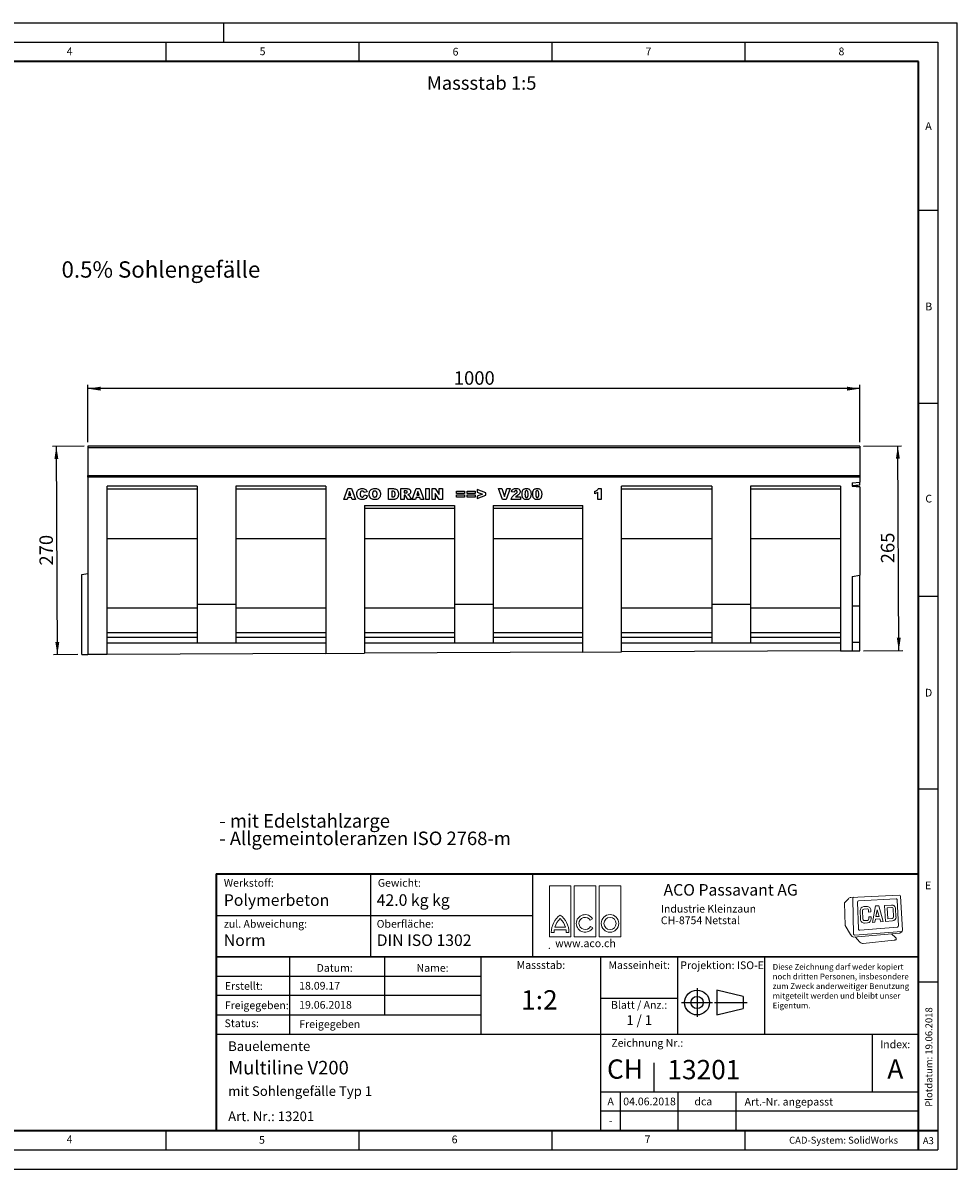
# Model space of a CAD drawing. Units: millimetres. Extents: x 0 to 420, y 0 to 297.
# Drawn here: x 178 to 420, y 0 to 297 of the extents above; entities that cross this region are included whole.
import ezdxf

# ---------------------------------------------------------------- set-up
doc = ezdxf.new("R2010")
doc.units = ezdxf.units.MM
doc.header["$PDSIZE"] = -1
doc.linetypes.add('CENTERX2', pattern=[20.32, 12.7, -2.54, 2.54, -2.54])
doc.layers.add('LINIEN-DICK', color=7, linetype='Continuous', lineweight=35)
doc.layers.add('LINIEN-NORMAL', color=7, linetype='Continuous', lineweight=25)
for name, color, linetype in [('LINIEN-DÜNN', 7, 'Continuous'), ('SLD-0', 179, 'Continuous'), ('TEXT', 7, 'Continuous'), ('TEXT-DEUTSCH', 7, 'Continuous'), ('VORLAGE_TEXT', 7, 'Continuous')]:
    doc.layers.add(name, color=color, linetype=linetype)
doc.styles.add('SLDTEXTSTYLE0', font='TXT', dxfattribs={"width": 0.605})
doc.styles.add('SLDTEXTSTYLE2', font='TXT', dxfattribs={"width": 0.75})
doc.styles.add('SLDTEXTSTYLE3', font='TXT', dxfattribs={"width": 0.563})
doc.dimstyles.new('SLDDIMSTYLE2', dxfattribs={"dimtxt": 3.5, "dimasz": 3.302, "dimexe": 0, "dimexo": 0.0625, "dimgap": 0.875, "dimtad": 1, "dimlfac": 5, "dimrnd": 1e-09, "dimzin": 12, "dimdsep": 46, "dimtxsty": 'SLDTEXTSTYLE2', "dimsah": 1, "dimcen": 0.09, "dimadec": 0, "dimazin": 3, "dimtfac": 1, "dimtofl": 0, "dimtmove": 0, "dimatfit": 3, "dimfxl": 0, "dimfrac": 2, "dimtolj": 1, "dimtzin": 12, "dimarcsym": 0})

# ---------------------------------------------------------------- blocks, each defined once
blk = doc.blocks.new('SW_NOTE_0')
at = {"color": 0, "linetype": 'Continuous', "lineweight": 0, "char_height": 2, "attachment_point": 1, "style": 'SLDTEXTSTYLE0'}
for s, insert in [('Industrie Kleinzaun', (0, 2.58)), ('CH-8754 Netstal', (0, -0.42))]:
    blk.add_mtext(s, dxfattribs=dict(at, insert=insert))
blk = doc.blocks.new('ACO-Logo')
at = {"color": 179, "linetype": 'Continuous', "lineweight": 18}
for p, q in [((0, 16.17), (0, 2.94)), ((5.59, 16.17), (0, 16.17)), ((5.59, 2.94), (5.59, 16.17)), ((6.46, 16.17), (6.46, 2.94)), ((12.05, 16.17), (6.46, 16.17)), ((12.05, 2.94), (12.05, 16.17)), ((12.93, 2.94), (12.93, 16.17)), ((12.93, 16.17), (18.52, 16.17)), ((18.52, 16.17), (18.52, 2.94)), ((77.51, 12.77), (76.49, 11.76)), ((90.64, 13.74), (78.15, 13.15)), ((78.63, 12.88), (78.84, 3.65)), ((79.85, 11.93), (80.09, 4.98)), ((80.13, 12.24), (89.85, 12.76)), ((90.46, 5.79), (90.16, 12.47)), ((91.53, 4.63), (90.96, 13.46)), ((76.49, 11.76), (76.65, 5.87)), ((80.53, 9.73), (80.61, 7.48)), ((81.17, 9.75), (81.24, 7.5)), ((81.47, 10.76), (82.27, 10.81)), ((81.51, 10.13), (82.31, 10.17)), ((82.69, 9.82), (82.71, 9.37)), ((82.71, 9.35), (83.34, 9.39)), ((83.33, 9.84), (83.34, 9.39)), ((83.7, 6.67), (84.51, 10.93)), ((84.51, 10.93), (85.35, 10.97)), ((84.64, 8.19), (84.97, 9.97)), ((84.97, 9.97), (85.45, 8.24)), ((85.35, 10.97), (86.49, 6.88)), ((86.88, 11.07), (88.67, 11.16)), ((87.08, 6.93), (86.88, 11.07)), ((87.55, 10.46), (88.71, 10.53)), ((87.68, 7.61), (87.55, 10.46)), ((89.19, 8.08), (89.09, 10.18)), ((89.82, 8.11), (89.73, 10.21)), ((10.61, 7.22), (11.22, 7.57)), ((81.63, 7.15), (82.43, 7.21)), ((81.68, 6.51), (82.48, 6.58)), ((82.75, 8.08), (83.39, 8.12)), ((82.75, 8.08), (82.77, 7.58)), ((83.39, 8.12), (83.4, 7.61)), ((83.7, 6.67), (84.36, 6.72)), ((84.36, 6.72), (84.51, 7.54)), ((84.51, 7.54), (85.63, 7.61)), ((84.64, 8.19), (85.45, 8.24)), ((85.63, 7.61), (85.85, 6.83)), ((85.85, 6.83), (86.49, 6.88)), ((87.08, 6.93), (88.91, 7.07)), ((87.68, 7.61), (88.85, 7.7)), ((0.51, 4.09), (1.21, 4.09)), ((1.26, 4.73), (4.33, 4.73)), ((4.18, 5.43), (1.41, 5.43)), ((4.37, 4.09), (5.08, 4.09)), ((11.23, 5.26), (10.63, 5.62)), ((76.65, 5.87), (78.03, 3.52)), ((78.03, 3.52), (78.36, 3.14)), ((78.36, 3.14), (78.47, 3.02)), ((78.8, 2.89), (90.8, 3.85)), ((79.16, 3.36), (91.26, 4.31)), ((80.41, 4.7), (90.18, 5.48)), ((88.68, 3.68), (89.67, 2.79)), ((90.8, 3.85), (91.4, 4.35)), ((0, 2.94), (5.59, 2.94)), ((6.46, 2.94), (12.05, 2.94)), ((18.52, 2.94), (12.93, 2.94)), ((79.26, 2.93), (80.49, 1.53)), ((81.34, 1.2), (89.33, 2.05)), ((89.67, 2.79), (89.75, 2.72)), ((89.75, 2.72), (89.8, 2.67)), ((89.8, 2.67), (89.84, 2.6)), ((89.84, 2.6), (89.87, 2.52)), ((89.87, 2.52), (89.87, 2.31))]:
    blk.add_line(p, q, dxfattribs=at)
for radius in [2.28, 1.58]:
    blk.add_circle((15.72, 6.41), radius, dxfattribs=at)
for centre, radius, start, end in [((78.19, 12.35), 0.8, 92.6996, 148.2554), ((78.93, 12.89), 0.3, 92.6996, 181.273), ((80.15, 11.94), 0.3, 93.0418, 181.9349), ((89.86, 12.46), 0.3, 2.5148, 93.0418), ((90.66, 13.44), 0.3, 3.7249, 92.6996), ((81.53, 9.76), 1, 93.1134, 181.9415), ((81.53, 9.76), 0.363, 93.1134, 181.9415), ((82.33, 9.81), 1, 1.9415, 93.1134), ((82.33, 9.81), 0.363, 1.9415, 93.1134), ((88.73, 10.16), 1, 2.6542, 93.1134), ((88.73, 10.16), 0.363, 2.6542, 93.1134), ((6.13, 4.07), 5.62, 126.4236, 179.7474), ((6.13, 4.07), 4.91, 132.7321, 163.9341), ((-0.54, 4.07), 5.62, 0.2526, 53.5764), ((-0.54, 4.07), 4.91, 16.0659, 47.2679), ((9.26, 6.41), 2.28, 30.7309, 330), ((9.26, 6.41), 1.58, 31.0558, 330), ((81.61, 7.51), 1, 181.9415, 274.3987), ((81.61, 7.51), 0.363, 181.9415, 274.3987), ((82.4, 7.57), 0.363, 274.3987, 1.9415), ((82.4, 7.57), 1, 274.3987, 1.9415), ((88.83, 8.07), 0.363, 274.3987, 2.6542), ((88.83, 8.07), 1, 274.3987, 2.6542), ((6.13, 4.07), 4.91, 172.3058, 179.7113), ((-0.54, 4.07), 4.91, 0.2887, 7.6942), ((78.77, 3.29), 0.4, 221.0091, 274.5606), ((79.14, 3.65), 0.3, 181.273, 274.4996), ((80.39, 4.99), 0.3, 181.9349, 274.6063), ((90.16, 5.78), 0.3, 274.6063, 2.5148), ((91.23, 4.61), 0.3, 274.4996, 3.7249), ((81.24, 2.19), 1, 221.4087, 276.0561), ((89.05, 4.1), 2.08, 277.7635, 279.1918), ((89.32, 2.43), 0.379, 279.1918, 281.4992), ((89.13, 3.35), 1.32, 281.4992, 285.2551), ((88.05, 7.32), 5.43, 285.2551, 287.1087), ((89.48, 2.66), 0.555, 287.1087, 303.6901), ((89.69, 2.35), 0.188, 303.6901, 332.3803), ((89.77, 2.31), 0.0984, 332.3803, 4.9765)]:
    blk.add_arc(centre, radius, start, end, dxfattribs=at)
at = {"color": 7, "linetype": 'Continuous', "lineweight": 0}
blk.add_blockref('SW_NOTE_0', (28.89, 8.64), dxfattribs=at)
at = {"color": 7, "linetype": 'Continuous', "lineweight": 0, "attachment_point": 2, "style": 'SLDTEXTSTYLE0'}
for s, insert, char_height in [('ACO Passavant AG', (46.98, 16.61), 3), ('www.aco.ch', (9.37, 2.26), 2)]:
    blk.add_mtext(s, dxfattribs=dict(at, insert=insert, char_height=char_height))
blk = doc.blocks.new('SW_NOTE_1')
at = {"layer": 'SLD-0', "color": 0, "char_height": 3.5, "attachment_point": 1, "style": 'SLDTEXTSTYLE2'}
for s, insert in [('- mit Edelstahlzarge', (0, 4.51)), ('- Allgemeintoleranzen ISO 2768-m', (0, -0.01))]:
    blk.add_mtext(s, dxfattribs=dict(at, insert=insert))
blk = doc.blocks.new('SW_NOTE_2')
at = {"color": 0, "linetype": 'Continuous', "lineweight": 0, "char_height": 1.5, "attachment_point": 1, "style": 'SLDTEXTSTYLE0'}
for s, insert in [('Diese Zeichnung darf weder kopiert', (0, 1.93)), ('zum Zweck anderweitiger Benutzung', (0, -3.07)), ('noch dritten Personen, insbesondere', (0, -0.57)), ('mitgeteilt werden und bleibt unser', (0, -5.57)), ('Eigentum.', (0, -8.07))]:
    blk.add_mtext(s, dxfattribs=dict(at, insert=insert))
blk = doc.blocks.new('_D_6')
at = {"layer": 'SLD-0'}
for p, q in [((194.78, 188.32), (194.78, 203.23)), ((394.78, 202.23), (194.78, 202.23)), ((394.78, 188.32), (394.78, 203.23))]:
    blk.add_line(p, q, dxfattribs=at)
for points in [[(194.78, 202.23), (198.08, 201.72), (198.08, 202.74)], [(394.78, 202.23), (391.47, 202.74), (391.47, 201.72)]]:
    blk.add_solid(points, dxfattribs=at)
at = {"layer": 'SLD-0', "insert": (289.6, 206.74), "char_height": 3.5, "attachment_point": 1, "style": 'SLDTEXTSTYLE2'}
blk.add_mtext('1000', dxfattribs=at)
blk = doc.blocks.new('_D_7')
at = {"layer": 'SLD-0'}
for p, q in [((193.78, 187.31), (185.6, 187.27)), ((186.87, 133.28), (186.6, 187.28)), ((192.18, 133.3), (185.87, 133.27))]:
    blk.add_line(p, q, dxfattribs=at)
for points in [[(186.6, 187.28), (186.1, 183.97), (187.12, 183.98)], [(186.87, 133.28), (187.36, 136.58), (186.34, 136.58)]]:
    blk.add_solid(points, dxfattribs=at)
at = {"layer": 'SLD-0', "insert": (182.24, 156.38), "char_height": 3.5, "attachment_point": 1, "rotation": 90.2865, "style": 'SLDTEXTSTYLE2'}
blk.add_mtext('270', dxfattribs=at)
blk = doc.blocks.new('_D_8')
at = {"layer": 'SLD-0'}
for p, q in [((395.78, 187.32), (405.64, 187.37)), ((404.91, 134.37), (404.64, 187.37)), ((395.78, 134.32), (405.91, 134.37))]:
    blk.add_line(p, q, dxfattribs=at)
for points in [[(404.64, 187.37), (404.15, 184.06), (405.17, 184.07)], [(404.91, 134.37), (405.4, 137.67), (404.38, 137.67)]]:
    blk.add_solid(points, dxfattribs=at)
at = {"layer": 'SLD-0', "insert": (400.28, 156.97), "char_height": 3.5, "attachment_point": 1, "rotation": 90.2865, "style": 'SLDTEXTSTYLE2'}
blk.add_mtext('265', dxfattribs=at)

msp = doc.modelspace()

# ---------------------------------------------------------------- linework, layer by layer
at = {"color": 7, "linetype": 'Continuous', "lineweight": 25}
for p, q in [((394.7759, 187.3178), (194.7759, 187.3178)), ((194.7759, 187.3178), (194.7759, 186.9178)), ((394.7759, 187.3178), (394.7759, 186.9178)), ((394.7759, 186.9178), (194.7759, 186.9178)), ((194.7759, 186.9178), (194.7759, 179.7276)), ((394.7759, 186.9178), (394.7759, 179.7276)), ((194.7759, 179.7276), (394.7759, 179.7276)), ((194.7759, 179.318), (194.7759, 179.7276)), ((194.7759, 179.318), (194.7759, 133.3179)), ((394.7759, 179.318), (194.7759, 179.318)), ((394.7759, 179.7276), (394.7759, 179.318)), ((394.7759, 179.318), (394.7759, 178.0261)), ((223.1099, 176.918), (199.7759, 176.918)), ((199.7759, 133.3429), (199.7759, 176.918)), ((223.1099, 176.2109), (199.7759, 176.2109)), ((223.1099, 176.918), (223.1099, 146.318)), ((256.4479, 176.918), (233.1099, 176.918)), ((233.1099, 176.918), (233.1099, 146.318)), ((256.4479, 176.2109), (233.1099, 176.2109)), ((256.4479, 176.918), (256.4479, 133.6263)), ((261.0706, 173.518), (262.0968, 176.318)), ((262.0968, 176.318), (263.0814, 176.318)), ((262.5797, 175.6021), (262.2831, 174.6089)), ((262.8882, 174.6089), (262.5797, 175.6021)), ((263.0814, 176.318), (264.1252, 173.518)), ((267.1506, 175.4726), (266.387, 175.2998)), ((272.6634, 176.318), (273.9514, 176.318)), ((272.6634, 173.518), (272.6634, 176.318)), ((273.5361, 175.6635), (273.5361, 174.1726)), ((273.7503, 175.6635), (273.5361, 175.6635)), ((275.8706, 176.318), (277.3235, 176.318)), ((275.8706, 173.518), (275.8706, 176.318)), ((277.1286, 175.7362), (276.7434, 175.7362)), ((276.7434, 175.7362), (276.7434, 175.1907)), ((278.787, 173.518), (279.8131, 176.318)), ((279.8131, 176.318), (280.7978, 176.318)), ((280.2961, 175.6021), (279.9995, 174.6089)), ((280.6046, 174.6089), (280.2961, 175.6021)), ((280.7978, 176.318), (281.8415, 173.518)), ((282.3215, 176.318), (283.1943, 176.318)), ((282.3215, 173.518), (282.3215, 176.318)), ((283.1943, 176.318), (283.1943, 173.518)), ((283.9652, 176.318), (284.7595, 176.318)), ((283.9652, 173.518), (283.9652, 176.318)), ((284.7595, 176.318), (285.8197, 174.7691)), ((285.8197, 176.318), (286.6561, 176.318)), ((285.8197, 174.7691), (285.8197, 176.318)), ((286.6561, 176.318), (286.6561, 173.518)), ((290.2779, 175.6998), (292.3506, 175.6998)), ((290.2779, 175.0816), (290.2779, 175.6998)), ((292.3506, 175.6998), (292.3506, 175.0816)), ((293.0125, 175.6998), (295.0852, 175.6998)), ((293.0125, 175.0816), (293.0125, 175.6998)), ((295.0852, 175.6998), (295.0852, 175.0816)), ((297.8561, 175.2356), (295.6743, 176.0998)), ((295.6743, 176.0998), (295.6743, 175.4197)), ((295.6743, 175.4197), (297.0004, 174.918)), ((297.8561, 174.6066), (297.8561, 175.2356)), ((301.1506, 176.318), (302.0597, 176.318)), ((302.2154, 173.518), (301.1506, 176.318)), ((302.0597, 176.318), (302.6961, 174.3032)), ((302.6961, 174.3032), (303.3228, 176.318)), ((304.2052, 176.318), (303.1592, 173.518)), ((303.3228, 176.318), (304.2052, 176.318)), ((305.3034, 175.4089), (304.5397, 175.4686)), ((326.1179, 174.9726), (326.1179, 175.6271)), ((326.9543, 173.518), (326.9543, 175.3902)), ((327.0997, 176.3544), (327.7543, 176.3544)), ((327.7543, 176.3544), (327.7543, 173.518)), ((356.4419, 176.918), (333.0679, 176.918)), ((333.0679, 134.0094), (333.0679, 176.918)), ((356.4419, 176.2109), (333.0679, 176.2109)), ((356.4419, 176.918), (356.4419, 146.318)), ((389.7759, 176.918), (366.4419, 176.918)), ((366.4419, 176.918), (366.4419, 146.318)), ((389.7759, 176.2109), (366.4419, 176.2109)), ((389.7759, 176.918), (389.7759, 134.293)), ((392.7759, 177.8208), (394.7759, 178.0261)), ((392.7759, 177.8208), (392.7759, 176.9998)), ((394.7759, 176.7945), (392.7759, 176.9998)), ((392.7759, 176.9998), (394.7759, 176.7945)), ((394.7759, 177.218), (394.7759, 178.0261)), ((394.7759, 176.7945), (394.7759, 153.918)), ((394.7759, 176.7945), (394.7759, 176.7945)), ((261.957, 173.518), (261.0706, 173.518)), ((262.0985, 173.9907), (261.957, 173.518)), ((263.0735, 173.9907), (262.0985, 173.9907)), ((262.2831, 174.6089), (262.8882, 174.6089)), ((263.215, 173.518), (263.0735, 173.9907)), ((264.1252, 173.518), (263.215, 173.518)), ((266.4234, 174.6816), (267.187, 174.4521)), ((273.9514, 173.518), (272.6634, 173.518)), ((273.5361, 174.1726), (273.7469, 174.1726)), ((276.7434, 173.518), (275.8706, 173.518)), ((276.7434, 175.1907), (277.1132, 175.1907)), ((276.7434, 174.6453), (276.7434, 173.518)), ((276.8201, 174.6453), (276.7434, 174.6453)), ((277.6496, 173.518), (277.1894, 174.3669)), ((278.6343, 173.518), (277.6496, 173.518)), ((278.2019, 174.3163), (278.6343, 173.518)), ((279.6734, 173.518), (278.787, 173.518)), ((279.8148, 173.9907), (279.6734, 173.518)), ((280.7898, 173.9907), (279.8148, 173.9907)), ((279.9995, 174.6089), (280.6046, 174.6089)), ((280.9313, 173.518), (280.7898, 173.9907)), ((281.8415, 173.518), (280.9313, 173.518)), ((283.1943, 173.518), (282.3215, 173.518)), ((284.7652, 173.518), (283.9652, 173.518)), ((284.7652, 175.0584), (284.7652, 173.518)), ((285.8197, 173.518), (284.7652, 175.0584)), ((286.6561, 173.518), (285.8197, 173.518)), ((292.3506, 175.0816), (290.2779, 175.0816)), ((290.2779, 174.7544), (292.3506, 174.7544)), ((290.2779, 174.1362), (290.2779, 174.7544)), ((292.3506, 174.1362), (290.2779, 174.1362)), ((292.3506, 174.7544), (292.3506, 174.1362)), ((295.0852, 175.0816), (293.0125, 175.0816)), ((293.0125, 174.7544), (295.0852, 174.7544)), ((293.0125, 174.1362), (293.0125, 174.7544)), ((295.0852, 174.1362), (293.0125, 174.1362)), ((295.0852, 174.7544), (295.0852, 174.1362)), ((297.0004, 174.918), (295.6743, 174.4123)), ((295.6743, 173.7362), (297.8561, 174.6066)), ((295.6743, 174.4123), (295.6743, 173.7362)), ((303.1592, 173.518), (302.2154, 173.518)), ((306.8306, 173.518), (304.467, 173.518)), ((305.592, 174.1726), (306.8306, 174.1726)), ((306.8306, 174.1726), (306.8306, 173.518)), ((327.7543, 173.518), (326.9543, 173.518)), ((266.4479, 171.918), (289.7759, 171.918)), ((266.4479, 171.918), (266.4479, 133.6763)), ((289.7759, 171.2109), (266.4479, 171.2109)), ((289.7759, 171.918), (289.7759, 146.318)), ((299.7759, 171.918), (323.0679, 171.918)), ((299.7759, 171.918), (299.7759, 146.318)), ((323.0679, 171.2109), (299.7759, 171.2109)), ((323.0679, 133.9594), (323.0679, 171.918)), ((223.1099, 163.318), (199.7759, 163.318)), ((256.4479, 163.318), (233.1099, 163.318)), ((289.7759, 163.318), (266.4479, 163.318)), ((323.0679, 163.318), (299.7759, 163.318)), ((356.4419, 163.318), (333.0679, 163.318)), ((389.7759, 163.318), (366.4419, 163.318)), ((193.1759, 154.0359), (194.7759, 154.318)), ((193.1759, 133.3099), (193.1759, 154.0359)), ((392.7759, 153.5654), (394.7759, 153.918)), ((392.7759, 153.5654), (392.7759, 134.308)), ((394.7759, 145.9618), (394.7759, 153.918)), ((233.1099, 146.318), (223.1099, 146.318)), ((223.1099, 146.318), (223.1099, 136.318)), ((233.1099, 146.318), (233.1099, 136.318)), ((299.7759, 146.318), (289.7759, 146.318)), ((289.7759, 146.318), (289.7759, 136.318)), ((299.7759, 146.318), (299.7759, 136.318)), ((366.4419, 146.318), (356.4419, 146.318)), ((356.4419, 146.318), (356.4419, 136.268)), ((366.4419, 146.318), (366.4419, 136.268)), ((392.7759, 145.9618), (394.7759, 145.9618)), ((394.7759, 136.518), (394.7759, 145.9618)), ((223.1099, 145.318), (199.7759, 145.318)), ((256.4479, 145.318), (233.1099, 145.318)), ((289.7759, 145.318), (266.4479, 145.318)), ((323.0679, 145.318), (299.7759, 145.318)), ((356.4419, 145.318), (333.0679, 145.318)), ((389.7759, 145.318), (366.4419, 145.318)), ((223.1099, 138.918), (199.7759, 138.918)), ((223.1099, 137.784), (199.7759, 137.784)), ((256.4479, 138.918), (233.1099, 138.918)), ((256.4479, 137.784), (233.1099, 137.784)), ((289.7759, 138.918), (266.4479, 138.918)), ((289.7759, 137.784), (266.4479, 137.784)), ((323.0679, 138.918), (299.7759, 138.918)), ((323.0679, 137.784), (299.7759, 137.784)), ((356.4419, 138.918), (333.0679, 138.918)), ((356.4419, 137.784), (333.0679, 137.784)), ((389.7759, 138.918), (366.4419, 138.918)), ((389.7759, 137.784), (366.4419, 137.784)), ((223.1099, 136.318), (199.7759, 136.318)), ((233.1099, 136.318), (223.1099, 136.318)), ((256.4479, 136.318), (233.1099, 136.318)), ((256.4479, 133.6263), (266.4479, 133.6763)), ((289.7759, 136.318), (266.4479, 136.318)), ((323.0679, 133.9594), (266.4479, 133.6763)), ((299.7759, 136.318), (289.7759, 136.318)), ((323.0679, 136.318), (299.7759, 136.318)), ((323.0679, 133.9594), (333.0679, 134.0094)), ((356.4419, 136.318), (333.0679, 136.318)), ((389.7759, 134.293), (333.0679, 134.0094)), ((366.4419, 136.268), (356.4419, 136.268)), ((389.7759, 136.318), (366.4419, 136.318)), ((389.7759, 134.293), (392.7759, 134.308)), ((392.7759, 136.518), (394.7759, 136.518)), ((392.7759, 134.308), (394.7759, 134.318)), ((394.7759, 134.318), (394.7759, 136.518)), ((193.1759, 133.3099), (194.7759, 133.3179)), ((199.7759, 133.3429), (194.7759, 133.3179)), ((256.4479, 133.6263), (199.7759, 133.3429))]:
    msp.add_line(p, q, dxfattribs=at)
msp.add_ellipse((520.0716, 177.2178), major_axis=(556.9987, 54.2995), ratio=0.02228344, start_param=1.79551304, end_param=1.79919973, dxfattribs=at)
for points, knots in [([(264.4597, 174.9248), (264.4663, 175.0673), (264.4796, 175.3519), (264.6263, 175.7608), (264.9245, 176.1116), (265.368, 176.326), (265.7036, 176.3449), (265.8717, 176.3544)], [0, 0, 0, 0, 0.18713459, 0.3738496, 0.56025022, 0.77971377, 1, 1, 1, 1]), ([(265.4495, 175.4686), (265.4083, 175.3721), (265.3345, 175.1994), (265.3331, 175.0121), (265.3325, 174.9294)], [0, 0, 0, 0, 0.55824101, 1, 1, 1, 1]), ([(265.8955, 175.6998), (265.7949, 175.6881), (265.6148, 175.6672), (265.5001, 175.5294), (265.4495, 175.4686)], [0, 0, 0, 0, 0.5589771, 1, 1, 1, 1]), ([(265.8717, 176.3544), (266.0296, 176.3472), (266.3445, 176.333), (266.7538, 176.1373), (267.0172, 175.8197), (267.1061, 175.5883), (267.1506, 175.4726)], [0, 0, 0, 0, 0.28053316, 0.55947097, 0.77947215, 1, 1, 1, 1]), ([(266.304, 175.4902), (266.2413, 175.5572), (266.1289, 175.6771), (265.967, 175.6929), (265.8955, 175.6998)], [0, 0, 0, 0, 0.55882253, 1, 1, 1, 1]), ([(266.387, 175.2998), (266.3755, 175.3371), (266.3549, 175.4038), (266.3196, 175.4638), (266.304, 175.4902)], [0, 0, 0, 0, 0.56023637, 1, 1, 1, 1]), ([(267.667, 174.9163), (267.6743, 175.0608), (267.6889, 175.3493), (267.8478, 175.7608), (268.1572, 176.109), (268.6064, 176.3252), (268.9466, 176.3446), (269.117, 176.3544)], [0, 0, 0, 0, 0.18707675, 0.37375536, 0.56020807, 0.7797263, 1, 1, 1, 1]), ([(269.1147, 175.6998), (269.0457, 175.6942), (268.9079, 175.683), (268.7269, 175.5699), (268.601, 175.3866), (268.5474, 175.1589), (268.5423, 174.9972), (268.5397, 174.9163)], [0, 0, 0, 0, 0.18657769, 0.37280573, 0.55902932, 0.7792871, 1, 1, 1, 1]), ([(269.7034, 174.9538), (269.6995, 175.0548), (269.6919, 175.256), (269.5755, 175.5237), (269.3535, 175.6796), (269.1944, 175.6931), (269.1147, 175.6998)], [0, 0, 0, 0, 0.28124429, 0.56025662, 0.77978126, 1, 1, 1, 1]), ([(269.117, 176.3544), (269.261, 176.3478), (269.5486, 176.3346), (269.9624, 176.1886), (270.3207, 175.8928), (270.546, 175.4482), (270.5661, 175.109), (270.5761, 174.939)], [0, 0, 0, 0, 0.18713593, 0.37388265, 0.56033742, 0.77976984, 1, 1, 1, 1]), ([(274.3725, 174.9095), (274.3707, 174.9806), (274.3671, 175.1227), (274.3315, 175.3326), (274.2272, 175.5418), (274.0002, 175.6525), (273.8339, 175.6598), (273.7503, 175.6635)], [0, 0, 0, 0, 0.187531968, 0.374862045, 0.560892042, 0.779450976, 1, 1, 1, 1]), ([(273.9514, 176.318), (274.0869, 176.3135), (274.3571, 176.3045), (274.7436, 176.1517), (275.049, 175.8366), (275.2181, 175.405), (275.2362, 175.0869), (275.2452, 174.9277)], [0, 0, 0, 0, 0.18712889, 0.37346799, 0.55977089, 0.77952286, 1, 1, 1, 1]), ([(277.5434, 175.4669), (277.5382, 175.5146), (277.5303, 175.5865), (277.4685, 175.6607), (277.3466, 175.735), (277.2254, 175.7356), (277.1286, 175.7362)], [0, 0, 0, 0, 0.24907317, 0.37469757, 0.49996566, 1, 1, 1, 1]), ([(277.3235, 176.318), (277.4193, 176.3162), (277.611, 176.3125), (277.8976, 176.2769), (278.1798, 176.148), (278.385, 175.8774), (278.4057, 175.6508), (278.4161, 175.5373)], [0, 0, 0, 0, 0.187585266, 0.37499633, 0.561288198, 0.780324147, 1, 1, 1, 1]), ([(277.3456, 175.2271), (277.3761, 175.2362), (277.437, 175.2543), (277.4997, 175.3195), (277.5377, 175.3923), (277.5415, 175.442), (277.5434, 175.4669)], [0, 0, 0, 0, 0.2797327, 0.55927188, 0.77965895, 1, 1, 1, 1]), ([(278.4161, 175.5373), (278.4113, 175.461), (278.4018, 175.3084), (278.2875, 175.0523), (278.1295, 174.9322), (278.0331, 174.8589)], [0, 0, 0, 0, 0.28082245, 0.56120977, 1, 1, 1, 1]), ([(304.5397, 175.4686), (304.5571, 175.5677), (304.5917, 175.7655), (304.7278, 176.042), (304.9826, 176.2475), (305.3118, 176.345), (305.5485, 176.3512), (305.667, 176.3544)], [0, 0, 0, 0, 0.18707817, 0.37345166, 0.55975726, 0.77944187, 1, 1, 1, 1]), ([(305.6869, 175.8089), (305.6288, 175.8036), (305.5129, 175.7931), (305.3473, 175.6485), (305.32, 175.4999), (305.3034, 175.4089)], [0, 0, 0, 0, 0.28054954, 0.55944827, 1, 1, 1, 1]), ([(305.4789, 174.8885), (305.6071, 174.9821), (305.7856, 175.1123), (305.989, 175.3221), (306.0168, 175.4461), (306.0306, 175.5078)], [0, 0, 0, 0, 0.56161271, 0.78177479, 1, 1, 1, 1]), ([(305.667, 176.3544), (305.8137, 176.351), (306.1059, 176.3443), (306.4982, 176.1943), (306.7513, 175.8922), (306.78, 175.6617), (306.7943, 175.5464)], [0, 0, 0, 0, 0.28151956, 0.56067255, 0.78035743, 1, 1, 1, 1]), ([(306.0306, 175.5078), (306.0236, 175.5554), (306.0095, 175.6509), (305.9101, 175.7477), (305.7994, 175.8019), (305.7244, 175.8066), (305.6869, 175.8089)], [0, 0, 0, 0, 0.27891234, 0.55859219, 0.77914162, 1, 1, 1, 1]), ([(306.7943, 175.5464), (306.7791, 175.4286), (306.7488, 175.1928), (306.4905, 174.8449), (306.2454, 174.6678), (306.0954, 174.5595)], [0, 0, 0, 0, 0.27913432, 0.55896665, 1, 1, 1, 1]), ([(307.2743, 174.9294), (307.2778, 175.0628), (307.285, 175.3296), (307.3627, 175.7231), (307.5463, 176.0594), (307.8382, 176.2524), (308.1426, 176.3421), (308.3523, 176.3503), (308.4572, 176.3544)], [0, 0, 0, 0, 0.1871595, 0.37406382, 0.55981953, 0.70625142, 0.85300126, 1, 1, 1, 1]), ([(308.4305, 175.8089), (308.385, 175.8049), (308.2942, 175.797), (308.142, 175.6848), (308.0416, 175.3701), (308.0394, 175.1009), (308.0379, 174.9209)], [0, 0, 0, 0, 0.12494573, 0.24960215, 0.49818768, 1, 1, 1, 1]), ([(308.8379, 174.9004), (308.8373, 175.0855), (308.8364, 175.3621), (308.7258, 175.6814), (308.5703, 175.7961), (308.4771, 175.8047), (308.4305, 175.8089)], [0, 0, 0, 0, 0.50188626, 0.75034934, 0.87505985, 1, 1, 1, 1]), ([(308.4572, 176.3544), (308.5919, 176.3488), (308.8606, 176.3377), (309.2034, 176.1608), (309.4278, 175.8898), (309.4906, 175.6878), (309.522, 175.5868)], [0, 0, 0, 0, 0.28047547, 0.55956549, 0.77964098, 1, 1, 1, 1]), ([(309.522, 175.5868), (309.5478, 175.4671), (309.5939, 175.2535), (309.5992, 175.0351), (309.6015, 174.939)], [0, 0, 0, 0, 0.55991482, 1, 1, 1, 1]), ([(310.0452, 174.9294), (310.0487, 175.0628), (310.0559, 175.3296), (310.1336, 175.7231), (310.3172, 176.0594), (310.6091, 176.2524), (310.9135, 176.3421), (311.1232, 176.3503), (311.2281, 176.3544)], [0, 0, 0, 0, 0.1871595, 0.37406382, 0.55981953, 0.70625142, 0.85300126, 1, 1, 1, 1]), ([(311.2014, 175.8089), (311.1559, 175.8049), (311.0651, 175.797), (310.9129, 175.6848), (310.8125, 175.3701), (310.8103, 175.1009), (310.8088, 174.9209)], [0, 0, 0, 0, 0.12494573, 0.24960215, 0.49818768, 1, 1, 1, 1]), ([(311.6088, 174.9004), (311.6082, 175.0855), (311.6074, 175.3621), (311.4967, 175.6814), (311.3412, 175.7961), (311.248, 175.8047), (311.2014, 175.8089)], [0, 0, 0, 0, 0.50188626, 0.75034934, 0.87505985, 1, 1, 1, 1]), ([(311.2281, 176.3544), (311.3628, 176.3488), (311.6315, 176.3377), (311.9743, 176.1608), (312.1987, 175.8898), (312.2615, 175.6878), (312.2929, 175.5868)], [0, 0, 0, 0, 0.280475473, 0.559565494, 0.779640983, 1, 1, 1, 1]), ([(312.2929, 175.5868), (312.3187, 175.4671), (312.3648, 175.2535), (312.3701, 175.0351), (312.3725, 174.939)], [0, 0, 0, 0, 0.559914822, 1, 1, 1, 1]), ([(326.1179, 175.6271), (326.2295, 175.6644), (326.4526, 175.7389), (326.74, 175.9018), (326.9606, 176.1138), (327.0533, 176.2742), (327.0997, 176.3544)], [0, 0, 0, 0, 0.28025568, 0.56006948, 0.78003539, 1, 1, 1, 1]), ([(326.9543, 175.3902), (326.8091, 175.2899), (326.5497, 175.1107), (326.2499, 175.0148), (326.1179, 174.9726)], [0, 0, 0, 0, 0.55964783, 1, 1, 1, 1]), ([(265.9171, 173.4816), (265.7716, 173.487), (265.4812, 173.4977), (265.0553, 173.6355), (264.7156, 173.9625), (264.4872, 174.4079), (264.4689, 174.7523), (264.4597, 174.9248)], [0, 0, 0, 0, 0.18722284, 0.37373488, 0.56018399, 0.77968648, 1, 1, 1, 1]), ([(265.3325, 174.9294), (265.335, 174.8384), (265.3401, 174.6567), (265.3872, 174.4284), (265.4893, 174.2749), (265.6368, 174.1608), (265.7755, 174.146), (265.8677, 174.1362)], [0, 0, 0, 0, 0.25096272, 0.50117749, 0.62624191, 0.75137756, 1, 1, 1, 1]), ([(265.8677, 174.1362), (265.9492, 174.1418), (266.1115, 174.1529), (266.338, 174.357), (266.3909, 174.5583), (266.4234, 174.6816)], [0, 0, 0, 0, 0.28057418, 0.55898423, 1, 1, 1, 1]), ([(267.187, 174.4521), (267.1377, 174.295), (267.0392, 173.9815), (266.7037, 173.6459), (266.3033, 173.4958), (266.046, 173.4864), (265.9171, 173.4816)], [0, 0, 0, 0, 0.280135706, 0.559208336, 0.77924931, 1, 1, 1, 1]), ([(269.1511, 173.4816), (269.0047, 173.4876), (268.7124, 173.4994), (268.2869, 173.6384), (267.9292, 173.9485), (267.6964, 174.3974), (267.6768, 174.7431), (267.667, 174.9163)], [0, 0, 0, 0, 0.1871987, 0.37388161, 0.56028151, 0.77974433, 1, 1, 1, 1]), ([(268.5397, 174.9163), (268.5433, 174.8129), (268.5506, 174.6069), (268.6545, 174.3271), (268.8776, 174.1582), (269.0409, 174.1435), (269.1227, 174.1362)], [0, 0, 0, 0, 0.28136048, 0.56057334, 0.77993231, 1, 1, 1, 1]), ([(269.1227, 174.1362), (269.2195, 174.1454), (269.365, 174.1592), (269.5232, 174.2737), (269.6389, 174.4286), (269.6945, 174.668), (269.7004, 174.8584), (269.7034, 174.9538)], [0, 0, 0, 0, 0.24893645, 0.37406101, 0.49910878, 0.74912285, 1, 1, 1, 1]), ([(270.5761, 174.939), (270.5702, 174.7944), (270.5586, 174.5055), (270.4125, 174.0889), (270.1099, 173.7335), (269.6631, 173.5088), (269.322, 173.4907), (269.1511, 173.4816)], [0, 0, 0, 0, 0.18718084, 0.37382911, 0.56024861, 0.77969608, 1, 1, 1, 1]), ([(273.7469, 174.1726), (273.8178, 174.174), (273.9592, 174.1768), (274.1757, 174.2293), (274.3205, 174.4204), (274.3678, 174.6575), (274.3709, 174.8254), (274.3725, 174.9095)], [0, 0, 0, 0, 0.18741332, 0.37338084, 0.55902405, 0.77903932, 1, 1, 1, 1]), ([(274.4679, 173.5941), (274.3727, 173.571), (274.2028, 173.5296), (274.0282, 173.5215), (273.9514, 173.518)], [0, 0, 0, 0, 0.56005309, 1, 1, 1, 1]), ([(275.2452, 174.9277), (275.242, 174.7713), (275.2356, 174.4594), (275.0774, 174.0468), (274.8085, 173.7368), (274.5814, 173.6417), (274.4679, 173.5941)], [0, 0, 0, 0, 0.28087468, 0.56032958, 0.78042483, 1, 1, 1, 1]), ([(277.0326, 174.5811), (276.9955, 174.602), (276.9291, 174.6394), (276.8534, 174.6435), (276.8201, 174.6453)], [0, 0, 0, 0, 0.55954545, 1, 1, 1, 1]), ([(277.1894, 174.3669), (277.1658, 174.4112), (277.1238, 174.4903), (277.0604, 174.5534), (277.0326, 174.5811)], [0, 0, 0, 0, 0.56068965, 1, 1, 1, 1]), ([(277.1132, 175.1907), (277.157, 175.1953), (277.2351, 175.2035), (277.3118, 175.2199), (277.3456, 175.2271)], [0, 0, 0, 0, 0.55981272, 1, 1, 1, 1]), ([(278.0331, 174.8589), (277.977, 174.8321), (277.8768, 174.7841), (277.7688, 174.7587), (277.7212, 174.7476)], [0, 0, 0, 0, 0.55964492, 1, 1, 1, 1]), ([(277.7212, 174.7476), (277.765, 174.7324), (277.8433, 174.7053), (277.9136, 174.6617), (277.9445, 174.6424)], [0, 0, 0, 0, 0.56016964, 1, 1, 1, 1]), ([(277.9445, 174.6424), (277.9989, 174.5865), (278.096, 174.4866), (278.1695, 174.3684), (278.2019, 174.3163)], [0, 0, 0, 0, 0.5597699, 1, 1, 1, 1]), ([(304.467, 173.518), (304.5019, 173.6796), (304.5717, 174.0028), (304.9326, 174.4825), (305.2715, 174.7344), (305.4789, 174.8885)], [0, 0, 0, 0, 0.27955817, 0.55924993, 1, 1, 1, 1]), ([(306.0954, 174.5595), (306.0356, 174.5192), (305.9371, 174.453), (305.8017, 174.3579), (305.694, 174.2683), (305.626, 174.2045), (305.592, 174.1726)], [0, 0, 0, 0, 0.3400225, 0.56003033, 0.78000434, 1, 1, 1, 1]), ([(307.4919, 173.9214), (307.4477, 174.0084), (307.3592, 174.1825), (307.2907, 174.5265), (307.2805, 174.7766), (307.2743, 174.9294)], [0, 0, 0, 0, 0.27957268, 0.55977225, 1, 1, 1, 1]), ([(308.4362, 173.4816), (308.3342, 173.4851), (308.1305, 173.4921), (307.8556, 173.5777), (307.6374, 173.7295), (307.5404, 173.8574), (307.4919, 173.9214)], [0, 0, 0, 0, 0.28031073, 0.55988858, 0.77992145, 1, 1, 1, 1]), ([(308.0379, 174.9209), (308.039, 174.7395), (308.0406, 174.4682), (308.1513, 174.1598), (308.2983, 174.0413), (308.3895, 174.0319), (308.4351, 174.0271)], [0, 0, 0, 0, 0.50174567, 0.75042377, 0.87517189, 1, 1, 1, 1]), ([(308.4351, 174.0271), (308.48, 174.0316), (308.57, 174.0406), (308.6837, 174.1219), (308.7563, 174.2366), (308.8118, 174.4079), (308.8344, 174.6319), (308.8368, 174.8109), (308.8379, 174.9004)], [0, 0, 0, 0, 0.12465862, 0.2492333, 0.37409377, 0.49922884, 0.7494817, 1, 1, 1, 1]), ([(309.6015, 174.939), (309.5979, 174.8045), (309.5907, 174.5356), (309.5134, 174.1394), (309.3465, 173.7929), (309.0609, 173.5828), (308.7529, 173.4943), (308.5418, 173.4859), (308.4362, 173.4816)], [0, 0, 0, 0, 0.18711741, 0.37403908, 0.56018503, 0.70637362, 0.85304633, 1, 1, 1, 1]), ([(310.2628, 173.9214), (310.2186, 174.0084), (310.1301, 174.1825), (310.0616, 174.5265), (310.0514, 174.7766), (310.0452, 174.9294)], [0, 0, 0, 0, 0.27957268, 0.55977225, 1, 1, 1, 1]), ([(311.2071, 173.4816), (311.1051, 173.4851), (310.9014, 173.4921), (310.6265, 173.5777), (310.4083, 173.7295), (310.3113, 173.8574), (310.2628, 173.9214)], [0, 0, 0, 0, 0.28031073, 0.55988858, 0.77992145, 1, 1, 1, 1]), ([(310.8088, 174.9209), (310.8099, 174.7395), (310.8115, 174.4682), (310.9222, 174.1598), (311.0692, 174.0413), (311.1604, 174.0319), (311.206, 174.0271)], [0, 0, 0, 0, 0.50174567, 0.75042377, 0.87517189, 1, 1, 1, 1]), ([(311.206, 174.0271), (311.251, 174.0316), (311.3409, 174.0406), (311.4546, 174.1219), (311.5272, 174.2366), (311.5827, 174.4079), (311.6054, 174.6319), (311.6077, 174.8109), (311.6088, 174.9004)], [0, 0, 0, 0, 0.12465862, 0.2492333, 0.37409377, 0.49922884, 0.7494817, 1, 1, 1, 1]), ([(312.3725, 174.939), (312.3688, 174.8045), (312.3616, 174.5356), (312.2843, 174.1394), (312.1174, 173.7929), (311.8318, 173.5828), (311.5238, 173.4943), (311.3128, 173.4859), (311.2071, 173.4816)], [0, 0, 0, 0, 0.18711741, 0.37403908, 0.56018503, 0.70637362, 0.85304633, 1, 1, 1, 1])]:
    msp.add_open_spline(points, degree=3, knots=knots, dxfattribs=at)
at = {"color": 7, "linetype": 'Continuous', "lineweight": 0}
msp.add_point((314.3511, 57.2427), dxfattribs=at)
at = {"layer": 'LINIEN-DICK'}
for p, q in [((410, 287), (20, 287)), ((410, 5), (410, 287)), ((228, 76.5), (228, 10)), ((228, 76.5), (410, 76.5)), ((20, 10), (415, 10))]:
    msp.add_line(p, q, dxfattribs=at)
at = {"layer": 'LINIEN-DÜNN'}
for p, q in [((0, 297), (420, 297)), ((230, 292), (230, 297)), ((420, 0), (420, 297)), ((15, 292), (415, 292)), ((215, 292), (215, 287)), ((265, 292), (265, 287)), ((315, 292), (315, 287)), ((365, 292), (365, 287)), ((415, 292), (415, 5)), ((410, 248.5), (415, 248.5)), ((410, 198.5), (415, 198.5)), ((410, 148.5), (415, 148.5)), ((410, 98.5), (415, 98.5)), ((268, 76.5), (268, 55)), ((228, 65.75), (310, 65.75)), ((228, 55), (410, 55)), ((410, 55), (228, 55)), ((247, 55), (247, 35)), ((271.6, 55), (271.6, 40)), ((347.6611, 35), (347.6611, 55)), ((370.0572, 55.012), (370.0572, 35)), ((228, 50), (296.6, 50)), ((410, 48.5), (415, 48.5)), ((296.6, 45), (228, 45)), ((357.7662, 46.372), (357.7662, 39.9353)), ((364.6059, 44.7376), (357.7662, 46.372)), ((364.6059, 44.7376), (364.6059, 41.5697)), ((347.6611, 44.2134), (327.6611, 44.2134)), ((228, 40), (296.6, 40)), ((357.7662, 39.9353), (364.6059, 41.5697)), ((398, 35), (398, 20)), ((341.4855, 20), (341.4855, 27.5647)), ((327.6611, 20), (410, 20)), ((332.6611, 20), (332.6611, 10)), ((347.6611, 20), (347.6611, 10)), ((362.6611, 20), (362.6611, 10)), ((410, 15), (327.6611, 15)), ((215, 10), (215, 5)), ((265, 10), (265, 5)), ((315, 10), (315, 5)), ((365, 10), (365, 5)), ((15, 5), (415, 5)), ((0, 0), (420, 0))]:
    msp.add_line(p, q, dxfattribs=at)
at = {"layer": 'LINIEN-DÜNN', "linetype": 'CENTERX2'}
for p, q in [((352.6175, 46.908), (352.6175, 39.4622)), ((348.624, 43.1537), (356.6109, 43.1537)), ((357.1289, 43.1537), (365.6255, 43.1537))]:
    msp.add_line(p, q, dxfattribs=at)
at = {"layer": 'LINIEN-DÜNN'}
for radius in [3.2183, 1.584]:
    msp.add_circle((352.6175, 43.1537), radius, dxfattribs=at)
at = {"layer": 'LINIEN-NORMAL'}
for p, q in [((310, 76.5), (310, 55)), ((410, 55), (228, 55)), ((296.6, 55), (296.6, 35)), ((327.6611, 10), (327.6611, 55)), ((228, 35), (410, 35))]:
    msp.add_line(p, q, dxfattribs=at)

# ---------------------------------------------------------------- block references
at = {"color": 7, "linetype": 'Continuous'}
msp.add_blockref('ACO-Logo', (314.3511, 57.2427), dxfattribs=at)
at = {"color": 7, "linetype": 'Continuous', "lineweight": 0}
msp.add_blockref('SW_NOTE_2', (372.2204, 51.2203), dxfattribs=at)
at = {"layer": 'SLD-0'}
msp.add_blockref('SW_NOTE_1', (228.8235, 87.4633), dxfattribs=at)

# ---------------------------------------------------------------- texts
at = {"layer": 'SLD-0', "attachment_point": 1, "style": 'SLDTEXTSTYLE2'}
for s, insert, char_height in [('Massstab 1:5', (282.6026, 283.1925), 3.5), ('0.5% Sohlengefälle', (187.9455, 235.2273), 4.233333)]:
    msp.add_mtext(s, dxfattribs=dict(at, insert=insert, char_height=char_height))
at = {"layer": 'TEXT', "style": 'SLDTEXTSTYLE0'}
for s, insert, char_height, attachment_point in [('Polymerbeton', (230, 71.2122), 3, 1), ('42.0 kg kg', (269.6126, 71.2122), 3, 1), ('Norm', (230, 60.8119), 3, 1), ('DIN ISO 1302', (269.6126, 60.8119), 3, 1), ('18.09.17', (249.5285, 48.4989), 2, 1), ('19.06.2018', (249.5285, 43.5603), 2, 1), ('Freigegeben', (249.5568, 38.5582), 2, 1), ('Bauelemente', (231.116, 33.0905), 2.5, 1), ('Multiline V200', (231.1476, 28.0308), 3.5, 1), ('13201', (344.9268, 28.2773), 5, 1), ('A', (403.9986, 28.4395), 5, 2), ('mit Sohlengefälle Typ 1', (231.1476, 21.453), 2.5, 1), ('A', (330.2274, 18.5245), 2, 2), ('04.06.2018', (340.3044, 18.5246), 2, 2), ('dca', (354.2454, 18.5246), 2, 2), ('Art.-Nr. angepasst', (364.9469, 18.4594), 2, 1), ('Art. Nr.: 13201', (231.1132, 14.9211), 2.5, 1), ('-', (330.2608, 13.5245), 2, 2)]:
    msp.add_mtext(s, dxfattribs=dict(at, insert=insert, char_height=char_height, attachment_point=attachment_point))
at = {"layer": 'TEXT-DEUTSCH', "insert": (411.7953, 41.9186), "char_height": 1.8, "attachment_point": 3, "rotation": 90, "style": 'SLDTEXTSTYLE0'}
msp.add_mtext('Plotdatum: 19.06.2018', dxfattribs=at)
at = {"layer": 'VORLAGE_TEXT'}
for s, insert, char_height, attachment_point, style in [('4', (190.03, 290.6343), 2, 2, 'SLDTEXTSTYLE0'), ('5', (240.0418, 290.6369), 2, 2, 'SLDTEXTSTYLE0'), ('6', (290.0344, 290.5429), 2, 2, 'SLDTEXTSTYLE0'), ('7', (340.0216, 290.5954), 2, 2, 'SLDTEXTSTYLE0'), ('8', (390.0377, 290.6215), 2, 2, 'SLDTEXTSTYLE0'), ('A', (412.5951, 271.2798), 2, 2, 'SLDTEXTSTYLE0'), ('B', (412.6717, 224.5121), 2, 2, 'SLDTEXTSTYLE0'), ('C', (412.6491, 174.728), 2, 2, 'SLDTEXTSTYLE0'), ('D', (412.6234, 124.4518), 2, 2, 'SLDTEXTSTYLE0'), ('Werkstoff:', (230, 75.1611), 2, 1, 'SLDTEXTSTYLE0'), ('Gewicht:', (269.898, 75.1611), 2, 1, 'SLDTEXTSTYLE0'), ('E', (412.5161, 74.5096), 2, 2, 'SLDTEXTSTYLE0'), ('zul. Abweichung:', (230, 64.5423), 2, 1, 'SLDTEXTSTYLE0'), ('Oberfläche:', (269.6126, 64.5423), 2, 1, 'SLDTEXTSTYLE0'), ('Massstab:', (312.1625, 53.8816), 2, 2, 'SLDTEXTSTYLE0'), ('Masseinheit:', (337.6324, 53.8554), 2, 2, 'SLDTEXTSTYLE0'), ('Projektion: ISO-E', (348.2746, 53.8191), 2, 1, 'SLDTEXTSTYLE0'), ('Datum:', (254.0355, 53.1295), 2, 1, 'SLDTEXTSTYLE0'), ('Name:', (279.9349, 53.1361), 2, 1, 'SLDTEXTSTYLE0'), ('Erstellt:', (230.2614, 48.4499), 2, 1, 'SLDTEXTSTYLE0'), ('1:2', (311.7649, 46.349), 5, 2, 'SLDTEXTSTYLE0'), ('Freigegeben:', (230.2614, 43.4434), 2, 1, 'SLDTEXTSTYLE0'), ('Blatt / Anz.:', (337.6114, 43.5452), 2, 2, 'SLDTEXTSTYLE0'), ('Status:', (230.1851, 38.7794), 2, 1, 'SLDTEXTSTYLE0'), ('1 / 1', (337.6348, 39.8697), 2.5, 2, 'SLDTEXTSTYLE3'), ('Zeichnung Nr.:', (330.407, 33.6926), 2, 1, 'SLDTEXTSTYLE0'), ('Index:', (403.9553, 33.3249), 2, 2, 'SLDTEXTSTYLE0'), ('CH', (329.2896, 28.4139), 5, 1, 'SLDTEXTSTYLE0'), ('4', (190.0227, 8.7073), 2, 2, 'SLDTEXTSTYLE0'), ('5', (239.875, 8.5638), 2, 2, 'SLDTEXTSTYLE0'), ('6', (289.7886, 8.6885), 2, 2, 'SLDTEXTSTYLE0'), ('7', (339.8003, 8.7205), 2, 2, 'SLDTEXTSTYLE0'), ('CAD-System: SolidWorks', (390.5946, 8.3847), 1.8, 2, 'SLDTEXTSTYLE0'), ('A3', (412.5579, 8.255), 1.8, 2, 'SLDTEXTSTYLE0')]:
    msp.add_mtext(s, dxfattribs=dict(at, insert=insert, char_height=char_height, attachment_point=attachment_point, style=style))

# ---------------------------------------------------------------- dimensions: what is measured, and where the dimension line sits
at = {"layer": 'SLD-0'}
dim = msp.add_linear_dim(base=(194.7759, 202.2286), p1=(394.7759, 187.3178), p2=(194.7759, 187.3178), dimstyle='SLDDIMSTYLE2', dxfattribs=at)
dim.commit()
dim.dimension.update_dxf_attribs({"geometry": '_D_6', "text_midpoint": (294.7759, 202.2286), "dimtype": 160})
for base, p1, p2, picture, middle in [((186.596, 187.2769), (193.1759, 133.3099), (194.7759, 187.3178), '_D_7', (186.731, 160.2776)), ((404.6405, 187.3671), (394.7759, 134.318), (394.7759, 187.3178), '_D_8', (404.773, 160.8679))]:
    dim = msp.add_linear_dim(base=base, p1=p1, p2=p2, angle=270.2865, dimstyle='SLDDIMSTYLE2', dxfattribs=at)
    dim.commit()
    dim.dimension.update_dxf_attribs({"geometry": picture, "text_midpoint": middle, "dimtype": 160})

doc.saveas('drawing.dxf')
